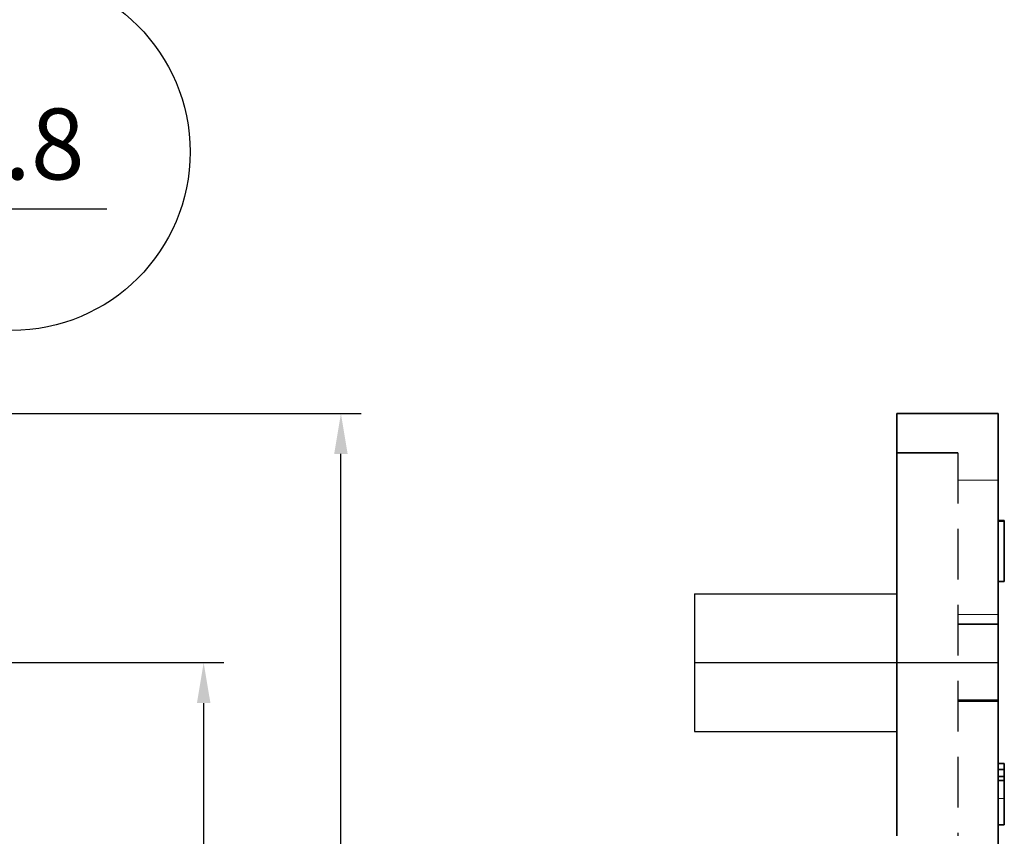
# Model space of a CAD drawing. Units: millimetres. Extents: x 380 to 1503, y -2166 to -1064.
# Drawn here: x 655 to 704, y -1268 to -1228 of the extents above; entities that cross this region are included whole.
import ezdxf

# ---------------------------------------------------------------- set-up
doc = ezdxf.new("R2010")
doc.units = ezdxf.units.MM
doc.header["$LTSCALE"] = 10
doc.header["$MEASUREMENT"] = 0
doc.linetypes.add('CENTER', pattern=[2, 1.25, -0.25, 0.25, -0.25])
doc.linetypes.add('HIDDEN', pattern=[0.375, 0.25, -0.125])
doc.styles.get("Standard").update_dxf_attribs({"font": 'romans.shx'})
doc.dimstyles.get("Standard").update_dxf_attribs({"dimtxt": 2.5, "dimasz": 2, "dimexe": 1, "dimexo": 0, "dimgap": 1, "dimtad": 1, "dimzin": 9, "dimdsep": 46, "dimtxsty": 'Standard', "dimcen": -1.5, "dimclrd": 7, "dimclre": 7, "dimclrt": 7, "dimaunit": 1, "dimazin": 0, "dimtp": 0.02, "dimtm": 0.05, "dimtfac": 0.5, "dimtmove": 0, "dimatfit": 3, "dimfxl": 1, "dimarcsym": 0})

# ---------------------------------------------------------------- blocks, each defined once
blk = doc.blocks.new('*D217')
at = {"color": 7, "lineweight": -2, "transparency": 16777216}
for p, q in [((641.307, -1257.338), (641.307, -1236.442)), ((643.107, -1259.838), (643.107, -1236.442)), ((639.307, -1237.442), (637.307, -1237.442)), ((641.307, -1237.442), (643.107, -1237.442)), ((645.107, -1237.442), (659.191, -1237.442))]:
    blk.add_line(p, q, dxfattribs=at)
at = {"color": 7, "transparency": 16777216}
for points in [[(639.307, -1237.109), (639.307, -1237.776), (641.307, -1237.442)], [(645.107, -1237.109), (645.107, -1237.776), (643.107, -1237.442)]]:
    blk.add_solid(points, dxfattribs=at)
at = {"layer": 'Defpoints', "color": 0, "transparency": 16777216}
for p in [(643.107, -1237.442), (641.307, -1257.338), (643.107, -1259.838)]:
    blk.add_point(p, dxfattribs=at)
at = {"color": 7, "transparency": 16777216, "insert": (654.774, -1234.692), "char_height": 3.5, "attachment_point": 5}
blk.add_mtext('1.8', dxfattribs=at)
blk = doc.blocks.new('*D223')
at = {"color": 7, "lineweight": -2, "transparency": 16777216}
for p, q in [((586.127, -1259.838), (664.968, -1259.838)), ((663.968, -1303.338), (663.968, -1261.838)), ((642.107, -1305.338), (664.968, -1305.338))]:
    blk.add_line(p, q, dxfattribs=at)
at = {"color": 7, "transparency": 16777216}
for points in [[(663.635, -1261.838), (664.302, -1261.838), (663.968, -1259.838)], [(663.635, -1303.338), (664.302, -1303.338), (663.968, -1305.338)]]:
    blk.add_solid(points, dxfattribs=at)
at = {"layer": 'Defpoints', "color": 0, "transparency": 16777216}
for p in [(586.127, -1259.838), (663.968, -1259.838), (642.107, -1305.338)]:
    blk.add_point(p, dxfattribs=at)
at = {"color": 7, "transparency": 16777216, "insert": (661.218, -1282.588), "char_height": 3.5, "attachment_point": 5, "rotation": 90}
blk.add_mtext('45.5', dxfattribs=at)
blk = doc.blocks.new('*D224')
at = {"color": 7, "lineweight": -2, "transparency": 16777216}
for p, q in [((637.807, -1247.538), (671.745, -1247.538)), ((670.745, -1303.338), (670.745, -1249.538)), ((642.107, -1305.338), (671.745, -1305.338))]:
    blk.add_line(p, q, dxfattribs=at)
at = {"color": 7, "transparency": 16777216}
for points in [[(670.412, -1249.538), (671.078, -1249.538), (670.745, -1247.538)], [(670.412, -1303.338), (671.078, -1303.338), (670.745, -1305.338)]]:
    blk.add_solid(points, dxfattribs=at)
at = {"layer": 'Defpoints', "color": 0, "transparency": 16777216}
for p in [(637.807, -1247.538), (670.745, -1247.538), (642.107, -1305.338)]:
    blk.add_point(p, dxfattribs=at)
at = {"color": 7, "transparency": 16777216, "insert": (667.995, -1276.438), "char_height": 3.5, "attachment_point": 5, "rotation": 90}
blk.add_mtext('57.8', dxfattribs=at)

msp = doc.modelspace()

# ---------------------------------------------------------------- linework, layer by layer
at = {"color": 7, "lineweight": 35, "ltscale": 0.048772}
msp.add_line((698.203616, -1268.388836), (698.203616, -1247.537846), dxfattribs=at)
at = {"color": 7, "lineweight": 35, "ltscale": 0.125}
msp.add_line((698.203616, -1247.537846), (703.203616, -1247.537846), dxfattribs=at)
at = {"color": 7, "lineweight": 35}
msp.add_line((703.203616, -1247.537861), (703.203616, -1269.888829), dxfattribs=at)
at = {"color": 7, "lineweight": 35, "ltscale": 0.075}
msp.add_line((698.203612, -1249.488133), (701.203616, -1249.488133), dxfattribs=at)
at = {"color": 2, "linetype": 'HIDDEN'}
for p, q in [((698.203616, -1249.488148), (701.203616, -1249.488148)), ((701.203616, -1249.488163), (701.203616, -1268.388836))]:
    msp.add_line(p, q, dxfattribs=at)
at = {"color": 7, "lineweight": 13, "ltscale": 0.05}
for p, q in [((703.203616, -1250.837834), (701.203616, -1250.837834)), ((703.203616, -1257.464497), (701.203601, -1257.464497))]:
    msp.add_line(p, q, dxfattribs=at)
at = {"color": 7, "lineweight": 35, "ltscale": 0.0075}
for p, q in [((703.203616, -1252.817834), (703.503612, -1252.817834)), ((703.203616, -1252.817834), (703.503612, -1252.817834)), ((703.203616, -1252.860711), (703.503612, -1252.860711)), ((703.203616, -1252.860711), (703.503612, -1252.860711)), ((703.203616, -1255.839288), (703.503612, -1255.839288)), ((703.203616, -1255.839288), (703.503612, -1255.839288)), ((703.203616, -1255.839288), (703.503612, -1255.839288)), ((703.203616, -1255.839288), (703.503612, -1255.839288)), ((703.203616, -1255.839288), (703.503612, -1255.839288)), ((703.203616, -1255.839288), (703.503612, -1255.839288)), ((703.503612, -1255.839288), (703.503612, -1255.53927)), ((703.503612, -1264.817346), (703.203616, -1264.817346)), ((703.203616, -1265.113488), (703.503612, -1265.113488)), ((703.203616, -1265.113488), (703.503612, -1265.113488)), ((703.203616, -1265.460702), (703.503612, -1265.460702)), ((703.203616, -1265.460702), (703.503612, -1265.460702)), ((703.203616, -1265.663934), (703.503612, -1265.663934)), ((703.203616, -1265.663934), (703.503612, -1265.663934)), ((703.203616, -1267.839273), (703.503612, -1267.839273)), ((703.203616, -1267.839273), (703.503612, -1267.839273)), ((703.203616, -1267.839273), (703.503612, -1267.839273))]:
    msp.add_line(p, q, dxfattribs=at)
at = {"color": 7, "lineweight": 35, "ltscale": 0.001072}
for p, q in [((703.203616, -1252.860711), (703.203616, -1252.817834)), ((703.503612, -1252.817834), (703.503612, -1252.860711))]:
    msp.add_line(p, q, dxfattribs=at)
at = {"color": 7, "lineweight": 35, "ltscale": 0.074464}
for p, q in [((703.203616, -1255.839288), (703.203616, -1252.860711)), ((703.503612, -1252.860711), (703.503612, -1255.839288)), ((703.503612, -1252.860711), (703.503612, -1255.839288))]:
    msp.add_line(p, q, dxfattribs=at)
at = {"color": 7, "lineweight": 35, "ltscale": 0.075536}
msp.add_line((703.503612, -1255.839288), (703.503612, -1252.817834), dxfattribs=at)
at = {"color": 7, "lineweight": 35, "ltscale": 0.006802}
msp.add_line((703.503612, -1252.817834), (703.503612, -1253.089898), dxfattribs=at)
at = {"color": 7, "lineweight": 35, "ltscale": 0.066964}
msp.add_line((703.503612, -1255.53927), (703.503612, -1252.860711), dxfattribs=at)
at = {"color": 7, "lineweight": 35, "ltscale": 0.005051}
msp.add_line((703.503612, -1253.089898), (703.503612, -1253.291955), dxfattribs=at)
at = {"color": 7, "lineweight": 35, "ltscale": 0.063884}
msp.add_line((703.503612, -1253.283929), (703.503612, -1255.839288), dxfattribs=at)
at = {"color": 7, "lineweight": 35, "ltscale": 0.004976}
msp.add_line((703.503612, -1253.482965), (703.503612, -1253.283929), dxfattribs=at)
at = {"color": 7, "lineweight": 35, "ltscale": 0.008504}
msp.add_line((703.503612, -1253.291955), (703.503612, -1253.632134), dxfattribs=at)
at = {"color": 7, "lineweight": 35, "ltscale": 0.003729}
msp.add_line((703.503612, -1253.632134), (703.503612, -1253.482965), dxfattribs=at)
for p, q in [((688.203616, -1256.43786), (688.203616, -1263.237847)), ((688.203616, -1256.43786), (698.203616, -1256.43786)), ((688.203616, -1263.237847), (698.203616, -1263.237847))]:
    msp.add_line(p, q)
at = {"color": 7, "lineweight": 35, "ltscale": 0.05}
for p, q in [((703.203616, -1257.93786), (701.203616, -1257.93786)), ((701.203616, -1261.688832), (703.203616, -1261.688832)), ((703.203624, -1261.737847), (701.203616, -1261.737847))]:
    msp.add_line(p, q, dxfattribs=at)
at = {"color": 1, "linetype": 'CENTER', "ltscale": 10}
msp.add_line((688.203616, -1259.837838), (703.203624, -1259.837838), dxfattribs=at)
at = {"color": 7, "lineweight": 13, "ltscale": 0.0075}
for p, q in [((703.503612, -1264.817361), (703.203616, -1264.817361)), ((703.503612, -1266.540185), (703.203616, -1266.540185))]:
    msp.add_line(p, q, dxfattribs=at)
at = {"color": 7, "lineweight": 35, "ltscale": 0.007403}
for p, q in [((703.203616, -1265.113488), (703.203616, -1264.817361)), ((703.503612, -1264.817361), (703.503612, -1265.113488))]:
    msp.add_line(p, q, dxfattribs=at)
at = {"color": 7, "lineweight": 35, "ltscale": 0.009107}
for p, q in [((703.203616, -1265.096414), (703.203616, -1265.460702)), ((703.503612, -1265.460702), (703.503612, -1265.096414))]:
    msp.add_line(p, q, dxfattribs=at)
at = {"color": 7, "lineweight": 35, "ltscale": 0.005534}
msp.add_line((703.503612, -1265.038735), (703.503612, -1264.817361), dxfattribs=at)
at = {"color": 7, "lineweight": 35, "ltscale": 0.007391}
msp.add_line((703.503612, -1264.817849), (703.503612, -1265.113488), dxfattribs=at)
at = {"color": 7, "lineweight": 35, "ltscale": 0.014919}
msp.add_line((703.503612, -1265.635476), (703.503612, -1265.038735), dxfattribs=at)
at = {"color": 7, "lineweight": 35, "ltscale": 0.000420761}
msp.add_line((703.503612, -1265.096185), (703.503612, -1265.113015), dxfattribs=at)
at = {"color": 7, "lineweight": 35, "ltscale": 0.003783}
msp.add_line((703.503612, -1265.096276), (703.503612, -1265.247598), dxfattribs=at)
at = {"color": 7, "lineweight": 35, "ltscale": 0.00868}
for p, q in [((703.203616, -1265.460702), (703.203616, -1265.113488)), ((703.503612, -1265.113488), (703.503612, -1265.460702)), ((703.503612, -1265.113488), (703.503612, -1265.460702))]:
    msp.add_line(p, q, dxfattribs=at)
at = {"color": 7, "lineweight": 35, "ltscale": 0.005115}
msp.add_line((703.203616, -1265.663934), (703.203616, -1265.459344), dxfattribs=at)
at = {"color": 7, "lineweight": 35, "ltscale": 0.010408}
msp.add_line((703.503612, -1265.247598), (703.503612, -1265.663934), dxfattribs=at)
at = {"color": 7, "lineweight": 35, "ltscale": 0.005085}
msp.add_line((703.503612, -1265.460549), (703.503612, -1265.663934), dxfattribs=at)
at = {"color": 7, "lineweight": 35, "ltscale": 0.011385}
for p, q in [((703.203616, -1266.119317), (703.203616, -1265.663934)), ((703.503612, -1265.663934), (703.503612, -1266.119317))]:
    msp.add_line(p, q, dxfattribs=at)
at = {"color": 7, "lineweight": 35, "ltscale": 4.34875e-05}
msp.add_line((703.503612, -1265.637216), (703.503612, -1265.635476), dxfattribs=at)
at = {"color": 7, "lineweight": 35, "ltscale": 0.014077}
msp.add_line((703.503612, -1266.20028), (703.503612, -1265.637216), dxfattribs=at)
at = {"color": 7, "lineweight": 35, "ltscale": 0.011384}
msp.add_line((703.503612, -1265.663934), (703.503612, -1266.119287), dxfattribs=at)
at = {"color": 7, "lineweight": 35, "ltscale": 0.010519}
for p, q in [((703.203616, -1266.540078), (703.203616, -1266.119317)), ((703.503612, -1266.119317), (703.503612, -1266.540078))]:
    msp.add_line(p, q, dxfattribs=at)
at = {"color": 7, "lineweight": 35, "ltscale": 0.012487}
for p, q in [((703.203616, -1266.20028), (703.203616, -1266.699746)), ((703.503612, -1266.699746), (703.503612, -1266.20028))]:
    msp.add_line(p, q, dxfattribs=at)
at = {"color": 7, "lineweight": 35, "ltscale": 0.010104}
for p, q in [((703.203616, -1266.944345), (703.203616, -1266.540185)), ((703.503612, -1266.540185), (703.503612, -1266.944345))]:
    msp.add_line(p, q, dxfattribs=at)
at = {"color": 7, "lineweight": 35, "ltscale": 0.01052}
msp.add_line((703.503612, -1266.119287), (703.503612, -1266.540078), dxfattribs=at)
at = {"color": 7, "lineweight": 35, "ltscale": 0.010117}
msp.add_line((703.503612, -1266.540078), (703.503612, -1266.944772), dxfattribs=at)
at = {"color": 7, "lineweight": 35, "ltscale": 0.00909}
for p, q in [((703.203616, -1266.700189), (703.203616, -1267.063806)), ((703.503612, -1267.063806), (703.503612, -1266.700189))]:
    msp.add_line(p, q, dxfattribs=at)
at = {"color": 7, "lineweight": 35, "ltscale": 0.008405}
for p, q in [((703.203616, -1267.280557), (703.203616, -1266.944345)), ((703.503612, -1266.944345), (703.503612, -1267.280557))]:
    msp.add_line(p, q, dxfattribs=at)
at = {"color": 7, "lineweight": 35, "ltscale": 0.008381}
msp.add_line((703.503612, -1266.944772), (703.503612, -1267.280007), dxfattribs=at)
at = {"color": 7, "lineweight": 35, "ltscale": 0.005865}
for p, q in [((703.203616, -1267.063806), (703.203616, -1267.298425)), ((703.503612, -1267.298425), (703.503612, -1267.063806))]:
    msp.add_line(p, q, dxfattribs=at)
at = {"color": 7, "lineweight": 35, "ltscale": 0.013968}
for p, q in [((703.203616, -1267.839273), (703.203616, -1267.280557)), ((703.503612, -1267.280557), (703.503612, -1267.839273))]:
    msp.add_line(p, q, dxfattribs=at)
at = {"color": 7, "lineweight": 35, "ltscale": 0.006557}
for p, q in [((703.203616, -1267.298425), (703.203616, -1267.560708)), ((703.503612, -1267.560708), (703.503612, -1267.298425))]:
    msp.add_line(p, q, dxfattribs=at)
at = {"color": 7, "lineweight": 35, "ltscale": 0.009768}
msp.add_line((703.503612, -1267.280007), (703.503612, -1267.670739), dxfattribs=at)
at = {"color": 7, "lineweight": 35, "ltscale": 0.006964}
msp.add_line((703.503612, -1267.839273), (703.503612, -1267.560708), dxfattribs=at)
at = {"color": 7, "lineweight": 35, "ltscale": 0.004213}
msp.add_line((703.503612, -1267.670739), (703.503612, -1267.839273), dxfattribs=at)
at = {"color": 1}
msp.add_circle((654.481731, -1234.631145), 8.81556, dxfattribs=at)

# ---------------------------------------------------------------- dimensions: what is measured, and where the dimension line sits
dim = msp.add_linear_dim(base=(643.107267, -1237.442499), p1=(641.307267, -1257.337846), p2=(643.107267, -1259.837846), dimstyle='Standard', override={"dimtxt": 3.5, "dimdec": 2, "dimtdec": 2, "dimtix": 0, "dimfxl": 1.25, "dimarcsym": 1})
dim.commit()
dim.dimension.update_dxf_attribs({"geometry": '*D217', "text_midpoint": (654.773934, -1237.442499), "dimtype": 160})
for base, p2, picture, middle in [((670.745008, -1247.537846), (637.807267, -1247.537846), '*D224', (667.995008, -1276.437847)), ((663.968302, -1259.837846), (586.127267, -1259.837846), '*D223', (661.218302, -1282.587847))]:
    dim = msp.add_linear_dim(base=base, p1=(642.107267, -1305.337849), p2=p2, angle=90, dimstyle='Standard', override={"dimtxt": 3.5, "dimdec": 2, "dimtdec": 2, "dimtix": 0, "dimfxl": 1.25, "dimarcsym": 1})
    dim.commit()
    dim.dimension.update_dxf_attribs({"geometry": picture, "text_midpoint": middle})

doc.saveas('drawing.dxf')
